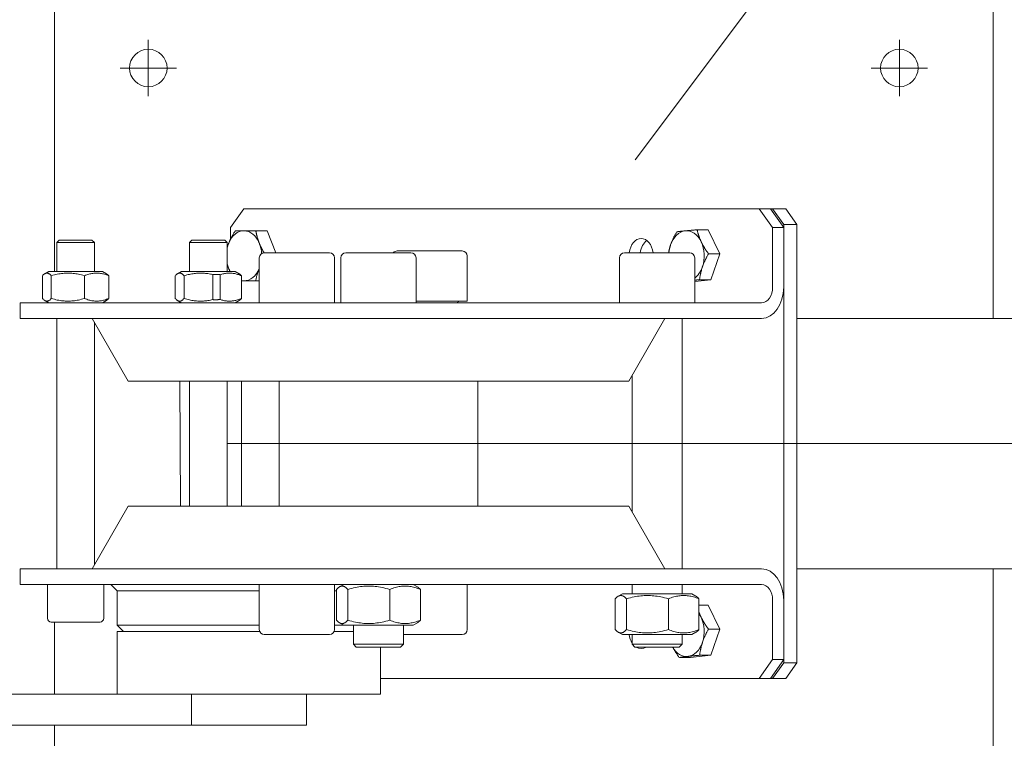
# Model space of a CAD drawing. Extents: x -47241 to -3325, y -2466 to 7534.
# Drawn here: x -10415 to -10383, y 1857 to 1880 of the extents above; entities that cross this region are included whole.
import ezdxf

# ---------------------------------------------------------------- set-up
doc = ezdxf.new("R2010")
doc.units = 0
doc.header["$MEASUREMENT"] = 0
doc.linetypes.add('DGN Style 4', pattern=[359.290035, 179.53281, -89.766405, 0.224416, -89.766405])
doc.layers.add('Level 15', color=7, linetype='Continuous')
doc.layers.add('Level 4', color=7, linetype='Continuous')

msp = doc.modelspace()

# ---------------------------------------------------------------- linework, layer by layer
at = {"layer": 'Level 15', "color": 3, "linetype": 'Continuous', "lineweight": 0}
msp.add_line((-10395.04, 1875.082), (-10332.148, 1958.93), dxfattribs=at)
at = {"layer": 'Level 4', "color": 6, "linetype": 'Continuous', "lineweight": 0}
for p, q in [((-10413.596, 1871.519), (-10413.596, 1881.019)), ((-10383.596, 1870.019), (-10383.596, 1881.019)), ((-10410.596, 1878.019), (-10410.596, 1878.919)), ((-10386.596, 1878.019), (-10386.596, 1878.919)), ((-10410.596, 1878.019), (-10411.496, 1878.019)), ((-10410.596, 1878.019), (-10409.696, 1878.019)), ((-10410.596, 1878.019), (-10410.596, 1877.119)), ((-10386.596, 1878.019), (-10387.496, 1878.019)), ((-10386.596, 1878.019), (-10385.696, 1878.019)), ((-10386.596, 1878.019), (-10386.596, 1877.119)), ((-10407.545, 1873.519), (-10407.97, 1872.919)), ((-10391.07, 1873.519), (-10407.545, 1873.519)), ((-10391.07, 1873.519), (-10390.716, 1873.519)), ((-10390.645, 1872.919), (-10391.07, 1873.519)), ((-10390.716, 1873.519), (-10390.292, 1872.919)), ((-10390.716, 1873.519), (-10390.645, 1873.519)), ((-10390.221, 1873.519), (-10390.645, 1873.519)), ((-10390.645, 1873.519), (-10390.292, 1873.019)), ((-10389.868, 1873.019), (-10390.221, 1873.519)), ((-10407.97, 1872.919), (-10407.97, 1872.548)), ((-10407.453, 1872.821), (-10407.812, 1872.821)), ((-10407.453, 1872.821), (-10406.799, 1872.817)), ((-10406.799, 1872.817), (-10407.159, 1872.817)), ((-10406.799, 1872.817), (-10406.517, 1872.119)), ((-10392.7, 1872.85), (-10393.059, 1872.85)), ((-10392.7, 1872.85), (-10392.334, 1872.084)), ((-10390.645, 1871.019), (-10390.645, 1872.919)), ((-10390.292, 1872.919), (-10390.645, 1872.919)), ((-10390.292, 1873.019), (-10389.868, 1873.019)), ((-10390.292, 1873.019), (-10390.292, 1859.019)), ((-10390.292, 1872.919), (-10390.292, 1871.019)), ((-10389.868, 1873.019), (-10389.868, 1859.019)), ((-10413.443, 1872.519), (-10413.519, 1872.442)), ((-10413.519, 1871.519), (-10413.519, 1872.442)), ((-10412.319, 1872.442), (-10413.519, 1872.442)), ((-10413.443, 1872.519), (-10412.396, 1872.519)), ((-10412.396, 1872.519), (-10412.319, 1872.442)), ((-10412.319, 1871.519), (-10412.319, 1872.442)), ((-10409.2, 1872.519), (-10409.277, 1872.442)), ((-10409.277, 1871.519), (-10409.277, 1872.442)), ((-10408.077, 1872.442), (-10409.277, 1872.442)), ((-10409.2, 1872.519), (-10408.153, 1872.519)), ((-10408.153, 1872.519), (-10408.077, 1872.442)), ((-10408.077, 1871.519), (-10408.077, 1872.442)), ((-10406.888, 1872.119), (-10404.808, 1872.119)), ((-10404.281, 1872.119), (-10402.201, 1872.119)), ((-10402.646, 1872.174), (-10400.566, 1872.174)), ((-10395.376, 1872.119), (-10393.296, 1872.119)), ((-10392.334, 1872.084), (-10392.694, 1872.084)), ((-10392.334, 1872.084), (-10392.621, 1871.254)), ((-10407.048, 1871.959), (-10407.048, 1870.519)), ((-10404.648, 1871.959), (-10404.648, 1870.519)), ((-10404.441, 1871.959), (-10404.441, 1870.519)), ((-10402.041, 1871.959), (-10402.041, 1870.519)), ((-10400.406, 1872.014), (-10400.406, 1870.574)), ((-10395.536, 1871.959), (-10395.536, 1870.519)), ((-10393.136, 1871.959), (-10393.136, 1870.519)), ((-10413.779, 1871.519), (-10413.903, 1871.448)), ((-10412.059, 1871.519), (-10413.779, 1871.519)), ((-10412.059, 1871.519), (-10411.936, 1871.448)), ((-10409.537, 1871.519), (-10409.66, 1871.448)), ((-10407.817, 1871.519), (-10409.537, 1871.519)), ((-10407.817, 1871.519), (-10407.693, 1871.448)), ((-10413.979, 1870.656), (-10413.979, 1871.382)), ((-10413.695, 1870.656), (-10413.695, 1871.382)), ((-10412.635, 1870.656), (-10412.635, 1871.382)), ((-10411.86, 1870.656), (-10411.86, 1871.382)), ((-10409.736, 1870.656), (-10409.736, 1871.382)), ((-10409.452, 1870.656), (-10409.452, 1871.382)), ((-10408.533, 1870.619), (-10408.533, 1871.42)), ((-10408.301, 1871.416), (-10408.301, 1870.622)), ((-10407.617, 1870.656), (-10407.617, 1871.382)), ((-10407.048, 1871.217), (-10407.163, 1871.217)), ((-10392.621, 1871.254), (-10393.136, 1871.202)), ((-10392.621, 1871.254), (-10392.98, 1871.254)), ((-10414.687, 1870.019), (-10414.687, 1870.519)), ((-10414.101, 1870.519), (-10414.687, 1870.519)), ((-10414.101, 1870.519), (-10404.214, 1870.519)), ((-10413.779, 1870.519), (-10413.903, 1870.59)), ((-10412.059, 1870.519), (-10411.936, 1870.59)), ((-10409.537, 1870.519), (-10409.66, 1870.59)), ((-10409.601, 1870.556), (-10409.601, 1870.519)), ((-10407.817, 1870.519), (-10407.693, 1870.59)), ((-10402.23, 1870.519), (-10404.214, 1870.519)), ((-10402.23, 1870.519), (-10392.799, 1870.519)), ((-10402.041, 1870.574), (-10400.406, 1870.574)), ((-10400.746, 1870.519), (-10400.651, 1870.574)), ((-10391.954, 1870.519), (-10392.799, 1870.519)), ((-10391.954, 1870.519), (-10390.999, 1870.519)), ((-10414.687, 1870.019), (-10414.101, 1870.019)), ((-10412.391, 1870.019), (-10414.101, 1870.019)), ((-10413.519, 1862.019), (-10413.519, 1870.019)), ((-10411.236, 1868.019), (-10412.391, 1870.019)), ((-10412.391, 1870.019), (-10394.091, 1870.019)), ((-10412.319, 1862.143), (-10412.319, 1869.895)), ((-10395.245, 1868.019), (-10394.091, 1870.019)), ((-10392.799, 1870.019), (-10394.091, 1870.019)), ((-10393.536, 1870.019), (-10393.536, 1862.019)), ((-10392.799, 1870.019), (-10391.954, 1870.019)), ((-10390.999, 1870.019), (-10391.954, 1870.019)), ((-10351.613, 1870.019), (-10389.868, 1870.019)), ((-10411.236, 1868.019), (-10395.245, 1868.019)), ((-10409.589, 1868.019), (-10409.569, 1864.019)), ((-10409.277, 1864.019), (-10409.277, 1868.019)), ((-10408.077, 1864.019), (-10408.077, 1868.019)), ((-10407.616, 1864.019), (-10407.616, 1868.019)), ((-10406.416, 1868.019), (-10406.416, 1864.019)), ((-10400.066, 1868.019), (-10400.066, 1864.019)), ((-10395.136, 1868.209), (-10395.136, 1863.83)), ((-10411.236, 1864.019), (-10412.391, 1862.019)), ((-10395.245, 1864.019), (-10411.236, 1864.019)), ((-10395.245, 1864.019), (-10394.091, 1862.019)), ((-10414.687, 1862.019), (-10414.687, 1861.519)), ((-10414.687, 1862.019), (-10414.101, 1862.019)), ((-10412.391, 1862.019), (-10414.101, 1862.019)), ((-10394.091, 1862.019), (-10412.391, 1862.019)), ((-10392.799, 1862.019), (-10394.091, 1862.019)), ((-10392.799, 1862.019), (-10391.954, 1862.019)), ((-10390.999, 1862.019), (-10391.954, 1862.019)), ((-10389.868, 1862.019), (-10351.613, 1862.019)), ((-10383.596, 1851.019), (-10383.596, 1862.019)), ((-10414.101, 1861.519), (-10414.687, 1861.519)), ((-10414.101, 1861.519), (-10404.214, 1861.519)), ((-10413.819, 1860.439), (-10413.819, 1861.519)), ((-10412.019, 1860.439), (-10412.019, 1861.519)), ((-10411.588, 1861.319), (-10411.788, 1861.519)), ((-10407.048, 1860.079), (-10407.048, 1861.519)), ((-10404.648, 1860.079), (-10404.648, 1861.519)), ((-10404.351, 1861.519), (-10404.483, 1861.443)), ((-10402.23, 1861.519), (-10404.214, 1861.519)), ((-10402.23, 1861.519), (-10392.799, 1861.519)), ((-10402.131, 1861.519), (-10401.998, 1861.443)), ((-10400.406, 1860.079), (-10400.406, 1861.519)), ((-10395.136, 1861.519), (-10395.136, 1861.219)), ((-10393.536, 1861.519), (-10393.536, 1861.219)), ((-10391.954, 1861.519), (-10392.799, 1861.519)), ((-10391.954, 1861.519), (-10390.999, 1861.519)), ((-10411.588, 1861.319), (-10411.588, 1860.219)), ((-10407.048, 1861.319), (-10411.588, 1861.319)), ((-10404.579, 1861.319), (-10404.648, 1861.319)), ((-10404.579, 1861.36), (-10404.579, 1860.378)), ((-10404.221, 1861.36), (-10404.221, 1860.378)), ((-10402.882, 1861.36), (-10402.882, 1860.378)), ((-10401.902, 1861.36), (-10401.902, 1860.378)), ((-10395.446, 1861.219), (-10395.578, 1861.143)), ((-10393.226, 1861.219), (-10395.446, 1861.219)), ((-10393.226, 1861.219), (-10393.094, 1861.143)), ((-10395.674, 1861.06), (-10395.674, 1860.078)), ((-10395.316, 1861.06), (-10395.316, 1860.078)), ((-10393.977, 1861.06), (-10393.977, 1860.078)), ((-10392.998, 1861.06), (-10392.998, 1860.078)), ((-10392.705, 1860.853), (-10392.998, 1860.853)), ((-10392.705, 1860.853), (-10392.335, 1860.092)), ((-10390.645, 1861.019), (-10390.645, 1859.119)), ((-10390.292, 1859.119), (-10390.292, 1861.019)), ((-10412.139, 1860.319), (-10413.699, 1860.319)), ((-10413.596, 1858.019), (-10413.596, 1860.319)), ((-10411.388, 1860.019), (-10411.588, 1860.219)), ((-10411.588, 1860.219), (-10407.048, 1860.219)), ((-10404.648, 1860.219), (-10404.351, 1860.219)), ((-10404.351, 1860.219), (-10404.483, 1860.296)), ((-10404.351, 1860.219), (-10402.131, 1860.219)), ((-10404.041, 1860.219), (-10404.041, 1859.611)), ((-10402.441, 1860.219), (-10402.441, 1859.611)), ((-10402.131, 1860.219), (-10401.998, 1860.296)), ((-10411.589, 1860.019), (-10411.589, 1858.019)), ((-10407.037, 1860.019), (-10411.589, 1860.019)), ((-10404.808, 1859.919), (-10406.888, 1859.919)), ((-10404.041, 1860.019), (-10404.66, 1860.019)), ((-10400.566, 1859.919), (-10402.441, 1859.919)), ((-10395.446, 1859.919), (-10395.578, 1859.996)), ((-10395.446, 1859.919), (-10393.226, 1859.919)), ((-10395.136, 1859.919), (-10395.136, 1859.611)), ((-10393.536, 1859.919), (-10393.536, 1859.611)), ((-10393.226, 1859.919), (-10393.094, 1859.996)), ((-10392.335, 1860.092), (-10392.694, 1860.092)), ((-10392.335, 1860.092), (-10392.616, 1859.258)), ((-10403.949, 1859.519), (-10404.041, 1859.611)), ((-10404.041, 1859.611), (-10402.441, 1859.611)), ((-10402.533, 1859.519), (-10403.949, 1859.519)), ((-10403.175, 1859.519), (-10403.175, 1858.019)), ((-10402.533, 1859.519), (-10402.441, 1859.611)), ((-10395.044, 1859.519), (-10395.136, 1859.611)), ((-10395.136, 1859.611), (-10393.536, 1859.611)), ((-10393.628, 1859.519), (-10395.044, 1859.519)), ((-10393.628, 1859.519), (-10393.536, 1859.611)), ((-10393.267, 1859.185), (-10393.626, 1859.185)), ((-10392.616, 1859.258), (-10393.267, 1859.185)), ((-10392.616, 1859.258), (-10392.975, 1859.258)), ((-10390.645, 1859.119), (-10391.07, 1858.519)), ((-10390.716, 1858.519), (-10390.292, 1859.119)), ((-10390.292, 1859.119), (-10390.645, 1859.119)), ((-10390.292, 1859.019), (-10390.645, 1858.519)), ((-10389.868, 1859.019), (-10390.292, 1859.019)), ((-10390.221, 1858.519), (-10389.868, 1859.019)), ((-10391.07, 1858.519), (-10403.175, 1858.519)), ((-10391.07, 1858.519), (-10390.716, 1858.519)), ((-10390.645, 1858.519), (-10390.716, 1858.519)), ((-10390.645, 1858.519), (-10390.221, 1858.519)), ((-10411.589, 1858.019), (-10425.597, 1858.019)), ((-10403.175, 1858.019), (-10411.589, 1858.019)), ((-10409.211, 1858.019), (-10409.211, 1857.019)), ((-10405.537, 1858.019), (-10405.537, 1857.019)), ((-10409.211, 1857.019), (-10425.597, 1857.019)), ((-10413.596, 1851.019), (-10413.596, 1857.019)), ((-10405.537, 1857.019), (-10409.211, 1857.019))]:
    msp.add_line(p, q, dxfattribs=at)
at = {"layer": 'Level 4', "color": 6, "linetype": 'DGN Style 4', "lineweight": 0}
msp.add_line((-10408.077, 1866.019), (-10280.336, 1866.019), dxfattribs=at)
at = {"layer": 'Level 4', "color": 6, "linetype": 'Continuous', "lineweight": 0, "flags": 128}
for points in [[(-10408.027, 1872.422), (-10408.02, 1872.438), (-10408.014, 1872.454), (-10408.007, 1872.47), (-10407.999, 1872.486), (-10407.992, 1872.502), (-10407.985, 1872.518), (-10407.977, 1872.534), (-10407.969, 1872.55), (-10407.961, 1872.566), (-10407.953, 1872.582), (-10407.944, 1872.598), (-10407.935, 1872.614), (-10407.927, 1872.631), (-10407.917, 1872.647), (-10407.908, 1872.664), (-10407.898, 1872.68), (-10407.889, 1872.697), (-10407.879, 1872.714), (-10407.868, 1872.732), (-10407.858, 1872.749), (-10407.847, 1872.767), (-10407.835, 1872.785), (-10407.824, 1872.803), (-10407.812, 1872.821)], [(-10407.812, 1872.821), (-10407.801, 1872.821), (-10407.791, 1872.821), (-10407.78, 1872.821), (-10407.769, 1872.821), (-10407.758, 1872.821), (-10407.747, 1872.821), (-10407.736, 1872.82), (-10407.725, 1872.82), (-10407.714, 1872.82), (-10407.703, 1872.82), (-10407.692, 1872.82), (-10407.681, 1872.82), (-10407.67, 1872.82), (-10407.658, 1872.82), (-10407.647, 1872.82), (-10407.635, 1872.82), (-10407.623, 1872.82), (-10407.611, 1872.82), (-10407.599, 1872.82), (-10407.587, 1872.819), (-10407.574, 1872.819), (-10407.562, 1872.819), (-10407.549, 1872.819), (-10407.536, 1872.819)], [(-10407.536, 1872.819), (-10407.523, 1872.819), (-10407.51, 1872.819), (-10407.496, 1872.819), (-10407.482, 1872.819), (-10407.469, 1872.819), (-10407.455, 1872.819), (-10407.44, 1872.819), (-10407.426, 1872.819), (-10407.411, 1872.819), (-10407.397, 1872.818), (-10407.382, 1872.818), (-10407.366, 1872.818), (-10407.351, 1872.818), (-10407.335, 1872.818), (-10407.319, 1872.818), (-10407.302, 1872.818), (-10407.286, 1872.818), (-10407.269, 1872.818), (-10407.251, 1872.818), (-10407.234, 1872.818), (-10407.216, 1872.818), (-10407.197, 1872.818), (-10407.178, 1872.817), (-10407.159, 1872.817)], [(-10407.159, 1872.817), (-10407.156, 1872.799), (-10407.152, 1872.781), (-10407.149, 1872.763), (-10407.145, 1872.745), (-10407.142, 1872.728), (-10407.138, 1872.71), (-10407.134, 1872.693), (-10407.13, 1872.676), (-10407.126, 1872.659), (-10407.122, 1872.643), (-10407.117, 1872.626), (-10407.113, 1872.61), (-10407.108, 1872.593), (-10407.104, 1872.577), (-10407.099, 1872.561), (-10407.094, 1872.545), (-10407.088, 1872.529), (-10407.083, 1872.513), (-10407.077, 1872.497), (-10407.072, 1872.481), (-10407.066, 1872.465), (-10407.06, 1872.449), (-10407.054, 1872.433), (-10407.047, 1872.416)], [(-10393.905, 1872.37), (-10393.899, 1872.386), (-10393.893, 1872.403), (-10393.887, 1872.419), (-10393.88, 1872.436), (-10393.874, 1872.453), (-10393.867, 1872.469), (-10393.86, 1872.486), (-10393.853, 1872.502), (-10393.846, 1872.519), (-10393.839, 1872.536), (-10393.831, 1872.553), (-10393.823, 1872.57), (-10393.815, 1872.587), (-10393.807, 1872.604), (-10393.799, 1872.621), (-10393.79, 1872.639), (-10393.781, 1872.656), (-10393.772, 1872.674), (-10393.762, 1872.692), (-10393.753, 1872.71), (-10393.743, 1872.728), (-10393.732, 1872.747), (-10393.722, 1872.766), (-10393.711, 1872.785)], [(-10393.711, 1872.785), (-10393.7, 1872.786), (-10393.69, 1872.788), (-10393.679, 1872.789), (-10393.668, 1872.791), (-10393.657, 1872.792), (-10393.646, 1872.793), (-10393.636, 1872.795), (-10393.625, 1872.796), (-10393.614, 1872.798), (-10393.603, 1872.799), (-10393.592, 1872.8), (-10393.58, 1872.802), (-10393.569, 1872.803), (-10393.558, 1872.804), (-10393.546, 1872.806), (-10393.534, 1872.807), (-10393.523, 1872.808), (-10393.511, 1872.809), (-10393.499, 1872.811), (-10393.486, 1872.812), (-10393.474, 1872.813), (-10393.462, 1872.815), (-10393.449, 1872.816), (-10393.436, 1872.817)], [(-10393.436, 1872.817), (-10393.423, 1872.819), (-10393.409, 1872.82), (-10393.396, 1872.821), (-10393.382, 1872.822), (-10393.369, 1872.824), (-10393.355, 1872.825), (-10393.34, 1872.826), (-10393.326, 1872.828), (-10393.311, 1872.829), (-10393.297, 1872.83), (-10393.282, 1872.831), (-10393.266, 1872.833), (-10393.251, 1872.834), (-10393.235, 1872.835), (-10393.219, 1872.837), (-10393.203, 1872.838), (-10393.186, 1872.84), (-10393.169, 1872.841), (-10393.152, 1872.842), (-10393.134, 1872.844), (-10393.116, 1872.845), (-10393.098, 1872.847), (-10393.079, 1872.848), (-10393.059, 1872.85)], [(-10393.059, 1872.85), (-10393.055, 1872.832), (-10393.051, 1872.815), (-10393.047, 1872.797), (-10393.042, 1872.781), (-10393.038, 1872.764), (-10393.033, 1872.747), (-10393.028, 1872.731), (-10393.023, 1872.715), (-10393.019, 1872.699), (-10393.013, 1872.683), (-10393.008, 1872.667), (-10393.003, 1872.651), (-10392.997, 1872.636), (-10392.992, 1872.62), (-10392.986, 1872.605), (-10392.98, 1872.589), (-10392.974, 1872.574), (-10392.968, 1872.559), (-10392.962, 1872.543), (-10392.955, 1872.528), (-10392.948, 1872.513), (-10392.942, 1872.497), (-10392.934, 1872.482), (-10392.927, 1872.467)], [(-10408.077, 1872.286), (-10408.075, 1872.292), (-10408.073, 1872.298), (-10408.071, 1872.303), (-10408.069, 1872.309), (-10408.067, 1872.315), (-10408.065, 1872.32), (-10408.063, 1872.326), (-10408.061, 1872.332), (-10408.059, 1872.337), (-10408.057, 1872.343), (-10408.055, 1872.348), (-10408.053, 1872.354), (-10408.051, 1872.36), (-10408.049, 1872.365), (-10408.047, 1872.371), (-10408.045, 1872.377), (-10408.043, 1872.382), (-10408.041, 1872.388), (-10408.038, 1872.394), (-10408.036, 1872.399), (-10408.034, 1872.405), (-10408.032, 1872.411), (-10408.029, 1872.416), (-10408.027, 1872.422)], [(-10407.047, 1872.416), (-10407.042, 1872.404), (-10407.037, 1872.392), (-10407.032, 1872.38), (-10407.027, 1872.368), (-10407.021, 1872.356), (-10407.016, 1872.343), (-10407.01, 1872.331), (-10407.005, 1872.319), (-10406.999, 1872.307), (-10406.993, 1872.295), (-10406.987, 1872.283), (-10406.981, 1872.27), (-10406.975, 1872.258), (-10406.968, 1872.246), (-10406.962, 1872.233), (-10406.955, 1872.221), (-10406.949, 1872.208), (-10406.942, 1872.196), (-10406.935, 1872.183), (-10406.928, 1872.171), (-10406.921, 1872.158), (-10406.913, 1872.145), (-10406.906, 1872.132), (-10406.898, 1872.119)], [(-10392.927, 1872.467), (-10392.92, 1872.451), (-10392.912, 1872.436), (-10392.905, 1872.421), (-10392.897, 1872.406), (-10392.889, 1872.39), (-10392.88, 1872.375), (-10392.872, 1872.36), (-10392.863, 1872.344), (-10392.854, 1872.329), (-10392.845, 1872.313), (-10392.836, 1872.298), (-10392.827, 1872.282), (-10392.817, 1872.267), (-10392.807, 1872.251), (-10392.797, 1872.235), (-10392.787, 1872.219), (-10392.776, 1872.203), (-10392.765, 1872.186), (-10392.754, 1872.17), (-10392.743, 1872.153), (-10392.731, 1872.136), (-10392.719, 1872.119), (-10392.707, 1872.102), (-10392.694, 1872.084)], [(-10393.972, 1872.119), (-10393.97, 1872.13), (-10393.967, 1872.141), (-10393.965, 1872.151), (-10393.963, 1872.162), (-10393.961, 1872.173), (-10393.958, 1872.183), (-10393.956, 1872.194), (-10393.953, 1872.204), (-10393.951, 1872.214), (-10393.948, 1872.225), (-10393.945, 1872.235), (-10393.943, 1872.246), (-10393.94, 1872.256), (-10393.937, 1872.266), (-10393.934, 1872.277), (-10393.931, 1872.287), (-10393.928, 1872.297), (-10393.925, 1872.308), (-10393.922, 1872.318), (-10393.918, 1872.328), (-10393.915, 1872.339), (-10393.912, 1872.349), (-10393.908, 1872.359), (-10393.905, 1872.37)], [(-10392.694, 1872.084), (-10392.705, 1872.065), (-10392.715, 1872.046), (-10392.726, 1872.027), (-10392.736, 1872.009), (-10392.745, 1871.991), (-10392.755, 1871.973), (-10392.764, 1871.955), (-10392.773, 1871.938), (-10392.782, 1871.92), (-10392.79, 1871.903), (-10392.798, 1871.886), (-10392.806, 1871.869), (-10392.814, 1871.852), (-10392.822, 1871.835), (-10392.829, 1871.818), (-10392.836, 1871.801), (-10392.843, 1871.785), (-10392.85, 1871.768), (-10392.857, 1871.752), (-10392.863, 1871.735), (-10392.87, 1871.719), (-10392.876, 1871.702), (-10392.882, 1871.685), (-10392.888, 1871.669)], [(-10413.695, 1871.382), (-10413.708, 1871.397), (-10413.721, 1871.41), (-10413.734, 1871.421), (-10413.746, 1871.431), (-10413.758, 1871.44), (-10413.77, 1871.447), (-10413.781, 1871.453), (-10413.793, 1871.458), (-10413.804, 1871.462), (-10413.815, 1871.465), (-10413.826, 1871.467), (-10413.837, 1871.467), (-10413.848, 1871.467), (-10413.859, 1871.465), (-10413.87, 1871.462), (-10413.881, 1871.458), (-10413.893, 1871.453), (-10413.904, 1871.447), (-10413.916, 1871.44), (-10413.928, 1871.431), (-10413.94, 1871.421), (-10413.953, 1871.41), (-10413.966, 1871.397), (-10413.979, 1871.382)], [(-10412.635, 1871.382), (-10412.685, 1871.397), (-10412.734, 1871.41), (-10412.781, 1871.421), (-10412.827, 1871.431), (-10412.871, 1871.44), (-10412.915, 1871.447), (-10412.958, 1871.453), (-10413, 1871.458), (-10413.042, 1871.462), (-10413.083, 1871.465), (-10413.124, 1871.467), (-10413.165, 1871.467), (-10413.206, 1871.467), (-10413.247, 1871.465), (-10413.289, 1871.462), (-10413.33, 1871.458), (-10413.373, 1871.453), (-10413.416, 1871.447), (-10413.459, 1871.44), (-10413.504, 1871.431), (-10413.55, 1871.421), (-10413.597, 1871.41), (-10413.645, 1871.397), (-10413.695, 1871.382)], [(-10411.86, 1871.382), (-10411.896, 1871.397), (-10411.932, 1871.41), (-10411.966, 1871.421), (-10412, 1871.431), (-10412.032, 1871.44), (-10412.064, 1871.447), (-10412.096, 1871.453), (-10412.127, 1871.458), (-10412.157, 1871.462), (-10412.187, 1871.465), (-10412.218, 1871.467), (-10412.248, 1871.467), (-10412.278, 1871.467), (-10412.308, 1871.465), (-10412.338, 1871.462), (-10412.369, 1871.458), (-10412.399, 1871.453), (-10412.431, 1871.447), (-10412.463, 1871.44), (-10412.495, 1871.431), (-10412.529, 1871.421), (-10412.563, 1871.41), (-10412.599, 1871.397), (-10412.635, 1871.382)], [(-10409.452, 1871.382), (-10409.466, 1871.397), (-10409.479, 1871.41), (-10409.491, 1871.421), (-10409.504, 1871.431), (-10409.516, 1871.44), (-10409.527, 1871.447), (-10409.539, 1871.453), (-10409.55, 1871.458), (-10409.561, 1871.462), (-10409.572, 1871.465), (-10409.583, 1871.467), (-10409.594, 1871.467), (-10409.605, 1871.467), (-10409.616, 1871.465), (-10409.627, 1871.462), (-10409.639, 1871.458), (-10409.65, 1871.453), (-10409.661, 1871.447), (-10409.673, 1871.44), (-10409.685, 1871.431), (-10409.697, 1871.421), (-10409.71, 1871.41), (-10409.723, 1871.397), (-10409.736, 1871.382)], [(-10408.533, 1871.42), (-10408.573, 1871.429), (-10408.613, 1871.437), (-10408.651, 1871.444), (-10408.689, 1871.45), (-10408.727, 1871.455), (-10408.764, 1871.459), (-10408.801, 1871.462), (-10408.837, 1871.465), (-10408.873, 1871.466), (-10408.909, 1871.467), (-10408.945, 1871.467), (-10408.982, 1871.466), (-10409.018, 1871.464), (-10409.054, 1871.462), (-10409.091, 1871.458), (-10409.128, 1871.454), (-10409.166, 1871.448), (-10409.204, 1871.442), (-10409.243, 1871.435), (-10409.283, 1871.426), (-10409.324, 1871.417), (-10409.365, 1871.407), (-10409.408, 1871.395), (-10409.452, 1871.382)], [(-10407.617, 1871.382), (-10407.65, 1871.395), (-10407.682, 1871.407), (-10407.713, 1871.418), (-10407.743, 1871.427), (-10407.772, 1871.435), (-10407.801, 1871.443), (-10407.83, 1871.449), (-10407.858, 1871.454), (-10407.885, 1871.459), (-10407.912, 1871.462), (-10407.939, 1871.465), (-10407.966, 1871.466), (-10407.993, 1871.467), (-10408.02, 1871.467), (-10408.047, 1871.466), (-10408.074, 1871.464), (-10408.101, 1871.462), (-10408.128, 1871.458), (-10408.156, 1871.454), (-10408.184, 1871.448), (-10408.212, 1871.442), (-10408.241, 1871.434), (-10408.271, 1871.426), (-10408.301, 1871.416)], [(-10408.029, 1871.622), (-10408.031, 1871.627), (-10408.034, 1871.633), (-10408.036, 1871.638), (-10408.038, 1871.644), (-10408.04, 1871.649), (-10408.042, 1871.655), (-10408.044, 1871.66), (-10408.046, 1871.666), (-10408.048, 1871.671), (-10408.05, 1871.677), (-10408.052, 1871.682), (-10408.054, 1871.688), (-10408.056, 1871.693), (-10408.058, 1871.699), (-10408.06, 1871.704), (-10408.062, 1871.71), (-10408.064, 1871.715), (-10408.066, 1871.721), (-10408.068, 1871.726), (-10408.07, 1871.732), (-10408.071, 1871.737), (-10408.073, 1871.743), (-10408.075, 1871.748), (-10408.077, 1871.754)], [(-10407.984, 1871.519), (-10407.986, 1871.523), (-10407.988, 1871.528), (-10407.99, 1871.532), (-10407.992, 1871.536), (-10407.994, 1871.541), (-10407.996, 1871.545), (-10407.998, 1871.549), (-10408, 1871.553), (-10408.002, 1871.558), (-10408.004, 1871.562), (-10408.006, 1871.566), (-10408.008, 1871.57), (-10408.009, 1871.575), (-10408.011, 1871.579), (-10408.013, 1871.583), (-10408.015, 1871.588), (-10408.017, 1871.592), (-10408.019, 1871.596), (-10408.02, 1871.6), (-10408.022, 1871.605), (-10408.024, 1871.609), (-10408.026, 1871.613), (-10408.028, 1871.618), (-10408.029, 1871.622)], [(-10407.049, 1871.616), (-10407.056, 1871.6), (-10407.062, 1871.584), (-10407.068, 1871.569), (-10407.074, 1871.553), (-10407.08, 1871.537), (-10407.086, 1871.521), (-10407.091, 1871.505), (-10407.097, 1871.489), (-10407.102, 1871.473), (-10407.107, 1871.457), (-10407.112, 1871.44), (-10407.116, 1871.424), (-10407.121, 1871.408), (-10407.125, 1871.391), (-10407.13, 1871.375), (-10407.134, 1871.358), (-10407.138, 1871.341), (-10407.142, 1871.324), (-10407.146, 1871.307), (-10407.15, 1871.289), (-10407.153, 1871.272), (-10407.157, 1871.254), (-10407.16, 1871.236), (-10407.163, 1871.217)], [(-10407.048, 1871.619), (-10407.048, 1871.619), (-10407.048, 1871.619), (-10407.048, 1871.619), (-10407.048, 1871.619), (-10407.049, 1871.619), (-10407.049, 1871.619), (-10407.049, 1871.619), (-10407.049, 1871.618), (-10407.049, 1871.618), (-10407.049, 1871.618), (-10407.049, 1871.618), (-10407.049, 1871.618), (-10407.049, 1871.618), (-10407.049, 1871.618), (-10407.049, 1871.618), (-10407.049, 1871.617), (-10407.049, 1871.617), (-10407.049, 1871.617), (-10407.049, 1871.617), (-10407.049, 1871.617), (-10407.049, 1871.617), (-10407.049, 1871.617), (-10407.049, 1871.617), (-10407.049, 1871.616)], [(-10392.888, 1871.669), (-10392.893, 1871.652), (-10392.899, 1871.635), (-10392.904, 1871.619), (-10392.909, 1871.602), (-10392.914, 1871.586), (-10392.919, 1871.569), (-10392.923, 1871.553), (-10392.928, 1871.536), (-10392.932, 1871.519), (-10392.936, 1871.502), (-10392.94, 1871.486), (-10392.944, 1871.469), (-10392.948, 1871.452), (-10392.951, 1871.435), (-10392.955, 1871.417), (-10392.958, 1871.4), (-10392.961, 1871.382), (-10392.964, 1871.364), (-10392.967, 1871.347), (-10392.97, 1871.328), (-10392.973, 1871.31), (-10392.975, 1871.291), (-10392.978, 1871.273), (-10392.98, 1871.254)], [(-10411.936, 1871.448), (-10411.933, 1871.446), (-10411.93, 1871.444), (-10411.927, 1871.442), (-10411.924, 1871.44), (-10411.921, 1871.438), (-10411.918, 1871.436), (-10411.915, 1871.434), (-10411.912, 1871.432), (-10411.909, 1871.429), (-10411.906, 1871.427), (-10411.903, 1871.424), (-10411.899, 1871.422), (-10411.896, 1871.419), (-10411.893, 1871.416), (-10411.89, 1871.413), (-10411.887, 1871.41), (-10411.883, 1871.407), (-10411.88, 1871.404), (-10411.877, 1871.4), (-10411.873, 1871.397), (-10411.87, 1871.394), (-10411.867, 1871.39), (-10411.863, 1871.386), (-10411.86, 1871.382)], [(-10408.533, 1871.42), (-10408.523, 1871.42), (-10408.513, 1871.421), (-10408.504, 1871.421), (-10408.494, 1871.422), (-10408.485, 1871.422), (-10408.475, 1871.423), (-10408.465, 1871.423), (-10408.456, 1871.423), (-10408.446, 1871.423), (-10408.436, 1871.423), (-10408.427, 1871.423), (-10408.417, 1871.423), (-10408.407, 1871.423), (-10408.398, 1871.422), (-10408.388, 1871.422), (-10408.378, 1871.422), (-10408.369, 1871.421), (-10408.359, 1871.421), (-10408.349, 1871.42), (-10408.34, 1871.42), (-10408.33, 1871.419), (-10408.32, 1871.418), (-10408.311, 1871.417), (-10408.301, 1871.416)], [(-10407.693, 1871.448), (-10407.69, 1871.446), (-10407.687, 1871.444), (-10407.684, 1871.442), (-10407.681, 1871.44), (-10407.678, 1871.438), (-10407.675, 1871.436), (-10407.672, 1871.434), (-10407.669, 1871.432), (-10407.666, 1871.429), (-10407.663, 1871.427), (-10407.66, 1871.424), (-10407.657, 1871.422), (-10407.654, 1871.419), (-10407.65, 1871.416), (-10407.647, 1871.413), (-10407.644, 1871.41), (-10407.641, 1871.407), (-10407.637, 1871.404), (-10407.634, 1871.4), (-10407.631, 1871.397), (-10407.627, 1871.394), (-10407.624, 1871.39), (-10407.621, 1871.386), (-10407.617, 1871.382)], [(-10407.54, 1871.219), (-10407.544, 1871.219), (-10407.547, 1871.219), (-10407.55, 1871.219), (-10407.554, 1871.219), (-10407.557, 1871.219), (-10407.56, 1871.219), (-10407.564, 1871.219), (-10407.567, 1871.219), (-10407.57, 1871.219), (-10407.573, 1871.219), (-10407.576, 1871.219), (-10407.58, 1871.219), (-10407.583, 1871.219), (-10407.586, 1871.219), (-10407.589, 1871.219), (-10407.592, 1871.219), (-10407.595, 1871.219), (-10407.599, 1871.22), (-10407.602, 1871.22), (-10407.605, 1871.22), (-10407.608, 1871.22), (-10407.611, 1871.22), (-10407.614, 1871.22), (-10407.617, 1871.22)], [(-10407.163, 1871.217), (-10407.183, 1871.217), (-10407.202, 1871.218), (-10407.22, 1871.218), (-10407.238, 1871.218), (-10407.256, 1871.218), (-10407.273, 1871.218), (-10407.29, 1871.218), (-10407.307, 1871.218), (-10407.323, 1871.218), (-10407.339, 1871.218), (-10407.355, 1871.218), (-10407.371, 1871.218), (-10407.386, 1871.218), (-10407.401, 1871.218), (-10407.416, 1871.219), (-10407.431, 1871.219), (-10407.445, 1871.219), (-10407.459, 1871.219), (-10407.473, 1871.219), (-10407.487, 1871.219), (-10407.501, 1871.219), (-10407.514, 1871.219), (-10407.527, 1871.219), (-10407.54, 1871.219)], [(-10392.98, 1871.254), (-10392.987, 1871.253), (-10392.994, 1871.252), (-10393.001, 1871.252), (-10393.008, 1871.251), (-10393.015, 1871.251), (-10393.022, 1871.25), (-10393.029, 1871.25), (-10393.035, 1871.249), (-10393.042, 1871.249), (-10393.049, 1871.248), (-10393.055, 1871.248), (-10393.062, 1871.247), (-10393.068, 1871.247), (-10393.074, 1871.246), (-10393.081, 1871.246), (-10393.087, 1871.245), (-10393.093, 1871.245), (-10393.1, 1871.244), (-10393.106, 1871.244), (-10393.112, 1871.243), (-10393.118, 1871.243), (-10393.124, 1871.242), (-10393.13, 1871.242), (-10393.136, 1871.241)], [(-10413.979, 1870.656), (-10413.966, 1870.642), (-10413.953, 1870.629), (-10413.94, 1870.617), (-10413.928, 1870.607), (-10413.916, 1870.599), (-10413.904, 1870.591), (-10413.893, 1870.585), (-10413.881, 1870.58), (-10413.87, 1870.576), (-10413.859, 1870.573), (-10413.848, 1870.572), (-10413.837, 1870.571), (-10413.826, 1870.572), (-10413.815, 1870.573), (-10413.804, 1870.576), (-10413.793, 1870.58), (-10413.781, 1870.585), (-10413.77, 1870.591), (-10413.758, 1870.599), (-10413.746, 1870.607), (-10413.734, 1870.617), (-10413.721, 1870.629), (-10413.708, 1870.642), (-10413.695, 1870.656)], [(-10413.695, 1870.656), (-10413.645, 1870.642), (-10413.597, 1870.629), (-10413.55, 1870.617), (-10413.504, 1870.607), (-10413.459, 1870.599), (-10413.416, 1870.591), (-10413.373, 1870.585), (-10413.33, 1870.58), (-10413.289, 1870.576), (-10413.247, 1870.573), (-10413.206, 1870.572), (-10413.165, 1870.571), (-10413.124, 1870.572), (-10413.083, 1870.573), (-10413.042, 1870.576), (-10413, 1870.58), (-10412.958, 1870.585), (-10412.915, 1870.591), (-10412.871, 1870.599), (-10412.827, 1870.607), (-10412.781, 1870.617), (-10412.734, 1870.629), (-10412.685, 1870.642), (-10412.635, 1870.656)], [(-10412.635, 1870.656), (-10412.599, 1870.642), (-10412.563, 1870.629), (-10412.529, 1870.617), (-10412.495, 1870.607), (-10412.463, 1870.599), (-10412.431, 1870.591), (-10412.399, 1870.585), (-10412.369, 1870.58), (-10412.338, 1870.576), (-10412.308, 1870.573), (-10412.278, 1870.572), (-10412.248, 1870.571), (-10412.218, 1870.572), (-10412.187, 1870.573), (-10412.157, 1870.576), (-10412.127, 1870.58), (-10412.096, 1870.585), (-10412.064, 1870.591), (-10412.032, 1870.599), (-10412, 1870.607), (-10411.966, 1870.617), (-10411.932, 1870.629), (-10411.896, 1870.642), (-10411.86, 1870.656)], [(-10411.86, 1870.656), (-10411.863, 1870.652), (-10411.867, 1870.648), (-10411.87, 1870.645), (-10411.873, 1870.641), (-10411.877, 1870.638), (-10411.88, 1870.635), (-10411.883, 1870.631), (-10411.887, 1870.628), (-10411.89, 1870.625), (-10411.893, 1870.622), (-10411.896, 1870.619), (-10411.899, 1870.617), (-10411.903, 1870.614), (-10411.906, 1870.612), (-10411.909, 1870.609), (-10411.912, 1870.607), (-10411.915, 1870.604), (-10411.918, 1870.602), (-10411.921, 1870.6), (-10411.924, 1870.598), (-10411.927, 1870.596), (-10411.93, 1870.594), (-10411.933, 1870.592), (-10411.936, 1870.59)], [(-10409.736, 1870.656), (-10409.723, 1870.642), (-10409.71, 1870.629), (-10409.697, 1870.617), (-10409.685, 1870.607), (-10409.673, 1870.599), (-10409.661, 1870.591), (-10409.65, 1870.585), (-10409.639, 1870.58), (-10409.627, 1870.576), (-10409.616, 1870.573), (-10409.605, 1870.572), (-10409.594, 1870.571), (-10409.583, 1870.572), (-10409.572, 1870.573), (-10409.561, 1870.576), (-10409.55, 1870.58), (-10409.539, 1870.585), (-10409.527, 1870.591), (-10409.516, 1870.599), (-10409.504, 1870.607), (-10409.491, 1870.617), (-10409.479, 1870.629), (-10409.466, 1870.642), (-10409.452, 1870.656)], [(-10409.452, 1870.656), (-10409.408, 1870.643), (-10409.365, 1870.632), (-10409.324, 1870.621), (-10409.283, 1870.612), (-10409.243, 1870.604), (-10409.204, 1870.596), (-10409.166, 1870.59), (-10409.128, 1870.585), (-10409.091, 1870.58), (-10409.054, 1870.577), (-10409.018, 1870.574), (-10408.982, 1870.572), (-10408.945, 1870.571), (-10408.909, 1870.571), (-10408.873, 1870.572), (-10408.837, 1870.574), (-10408.801, 1870.576), (-10408.764, 1870.579), (-10408.727, 1870.583), (-10408.689, 1870.589), (-10408.651, 1870.595), (-10408.613, 1870.602), (-10408.573, 1870.61), (-10408.533, 1870.619)], [(-10408.301, 1870.622), (-10408.311, 1870.621), (-10408.32, 1870.62), (-10408.33, 1870.62), (-10408.34, 1870.619), (-10408.349, 1870.618), (-10408.359, 1870.618), (-10408.369, 1870.617), (-10408.378, 1870.617), (-10408.388, 1870.616), (-10408.398, 1870.616), (-10408.407, 1870.616), (-10408.417, 1870.615), (-10408.427, 1870.615), (-10408.436, 1870.615), (-10408.446, 1870.615), (-10408.456, 1870.615), (-10408.465, 1870.616), (-10408.475, 1870.616), (-10408.485, 1870.616), (-10408.494, 1870.616), (-10408.504, 1870.617), (-10408.513, 1870.617), (-10408.523, 1870.618), (-10408.533, 1870.619)], [(-10408.301, 1870.622), (-10408.271, 1870.613), (-10408.241, 1870.604), (-10408.212, 1870.597), (-10408.184, 1870.59), (-10408.156, 1870.585), (-10408.128, 1870.58), (-10408.101, 1870.577), (-10408.074, 1870.574), (-10408.047, 1870.572), (-10408.02, 1870.571), (-10407.993, 1870.571), (-10407.966, 1870.572), (-10407.939, 1870.574), (-10407.912, 1870.576), (-10407.885, 1870.58), (-10407.858, 1870.584), (-10407.83, 1870.59), (-10407.801, 1870.596), (-10407.772, 1870.603), (-10407.743, 1870.611), (-10407.713, 1870.621), (-10407.682, 1870.631), (-10407.65, 1870.643), (-10407.617, 1870.656)], [(-10407.617, 1870.656), (-10407.621, 1870.652), (-10407.624, 1870.648), (-10407.627, 1870.645), (-10407.631, 1870.641), (-10407.634, 1870.638), (-10407.637, 1870.635), (-10407.641, 1870.631), (-10407.644, 1870.628), (-10407.647, 1870.625), (-10407.65, 1870.622), (-10407.654, 1870.619), (-10407.657, 1870.617), (-10407.66, 1870.614), (-10407.663, 1870.612), (-10407.666, 1870.609), (-10407.669, 1870.607), (-10407.672, 1870.604), (-10407.675, 1870.602), (-10407.678, 1870.6), (-10407.681, 1870.598), (-10407.684, 1870.596), (-10407.687, 1870.594), (-10407.69, 1870.592), (-10407.693, 1870.59)], [(-10401.943, 1870.574), (-10401.935, 1870.573), (-10401.928, 1870.573), (-10401.92, 1870.573), (-10401.912, 1870.572), (-10401.905, 1870.572), (-10401.897, 1870.572), (-10401.89, 1870.572), (-10401.882, 1870.571), (-10401.874, 1870.571), (-10401.867, 1870.571), (-10401.859, 1870.571), (-10401.852, 1870.571), (-10401.844, 1870.571), (-10401.836, 1870.571), (-10401.829, 1870.571), (-10401.821, 1870.571), (-10401.813, 1870.572), (-10401.806, 1870.572), (-10401.798, 1870.572), (-10401.791, 1870.572), (-10401.783, 1870.573), (-10401.775, 1870.573), (-10401.768, 1870.573), (-10401.76, 1870.574)], [(-10401.001, 1870.574), (-10400.995, 1870.573), (-10400.99, 1870.573), (-10400.984, 1870.573), (-10400.979, 1870.572), (-10400.973, 1870.572), (-10400.967, 1870.572), (-10400.962, 1870.572), (-10400.956, 1870.571), (-10400.951, 1870.571), (-10400.945, 1870.571), (-10400.939, 1870.571), (-10400.934, 1870.571), (-10400.928, 1870.571), (-10400.923, 1870.571), (-10400.917, 1870.571), (-10400.912, 1870.571), (-10400.906, 1870.572), (-10400.9, 1870.572), (-10400.895, 1870.572), (-10400.889, 1870.572), (-10400.884, 1870.573), (-10400.878, 1870.573), (-10400.872, 1870.573), (-10400.867, 1870.574)], [(-10404.221, 1861.36), (-10404.238, 1861.378), (-10404.254, 1861.395), (-10404.27, 1861.409), (-10404.285, 1861.422), (-10404.3, 1861.433), (-10404.315, 1861.442), (-10404.33, 1861.45), (-10404.344, 1861.456), (-10404.358, 1861.461), (-10404.372, 1861.464), (-10404.386, 1861.467), (-10404.4, 1861.467), (-10404.414, 1861.467), (-10404.428, 1861.464), (-10404.442, 1861.461), (-10404.456, 1861.456), (-10404.47, 1861.45), (-10404.485, 1861.442), (-10404.499, 1861.433), (-10404.515, 1861.422), (-10404.53, 1861.409), (-10404.546, 1861.395), (-10404.562, 1861.378), (-10404.579, 1861.36)], [(-10402.882, 1861.36), (-10402.945, 1861.378), (-10403.007, 1861.395), (-10403.066, 1861.409), (-10403.124, 1861.422), (-10403.18, 1861.433), (-10403.235, 1861.442), (-10403.289, 1861.45), (-10403.343, 1861.456), (-10403.395, 1861.461), (-10403.448, 1861.464), (-10403.5, 1861.467), (-10403.551, 1861.467), (-10403.603, 1861.467), (-10403.655, 1861.464), (-10403.707, 1861.461), (-10403.76, 1861.456), (-10403.813, 1861.45), (-10403.868, 1861.442), (-10403.923, 1861.433), (-10403.979, 1861.422), (-10404.037, 1861.409), (-10404.096, 1861.395), (-10404.157, 1861.378), (-10404.221, 1861.36)], [(-10401.902, 1861.36), (-10401.949, 1861.378), (-10401.993, 1861.395), (-10402.037, 1861.409), (-10402.079, 1861.422), (-10402.12, 1861.433), (-10402.161, 1861.442), (-10402.2, 1861.45), (-10402.239, 1861.456), (-10402.278, 1861.461), (-10402.316, 1861.464), (-10402.354, 1861.467), (-10402.392, 1861.467), (-10402.43, 1861.467), (-10402.468, 1861.464), (-10402.506, 1861.461), (-10402.545, 1861.456), (-10402.584, 1861.45), (-10402.624, 1861.442), (-10402.664, 1861.433), (-10402.705, 1861.422), (-10402.748, 1861.409), (-10402.791, 1861.395), (-10402.836, 1861.378), (-10402.882, 1861.36)], [(-10401.998, 1861.443), (-10401.995, 1861.441), (-10401.991, 1861.438), (-10401.987, 1861.436), (-10401.983, 1861.433), (-10401.98, 1861.431), (-10401.976, 1861.428), (-10401.972, 1861.425), (-10401.968, 1861.422), (-10401.964, 1861.419), (-10401.96, 1861.416), (-10401.956, 1861.413), (-10401.952, 1861.41), (-10401.948, 1861.406), (-10401.944, 1861.403), (-10401.94, 1861.399), (-10401.936, 1861.395), (-10401.932, 1861.391), (-10401.928, 1861.387), (-10401.924, 1861.383), (-10401.92, 1861.379), (-10401.915, 1861.374), (-10401.911, 1861.37), (-10401.907, 1861.365), (-10401.902, 1861.36)], [(-10395.316, 1861.06), (-10395.333, 1861.078), (-10395.349, 1861.095), (-10395.365, 1861.109), (-10395.381, 1861.122), (-10395.396, 1861.133), (-10395.41, 1861.142), (-10395.425, 1861.15), (-10395.439, 1861.156), (-10395.453, 1861.161), (-10395.467, 1861.164), (-10395.481, 1861.167), (-10395.495, 1861.167), (-10395.509, 1861.167), (-10395.523, 1861.164), (-10395.537, 1861.161), (-10395.551, 1861.156), (-10395.565, 1861.15), (-10395.58, 1861.142), (-10395.595, 1861.133), (-10395.61, 1861.122), (-10395.625, 1861.109), (-10395.641, 1861.095), (-10395.658, 1861.078), (-10395.674, 1861.06)], [(-10393.977, 1861.06), (-10394.041, 1861.078), (-10394.102, 1861.095), (-10394.161, 1861.109), (-10394.219, 1861.122), (-10394.275, 1861.133), (-10394.33, 1861.142), (-10394.385, 1861.15), (-10394.438, 1861.156), (-10394.491, 1861.161), (-10394.543, 1861.164), (-10394.595, 1861.167), (-10394.647, 1861.167), (-10394.698, 1861.167), (-10394.75, 1861.164), (-10394.803, 1861.161), (-10394.855, 1861.156), (-10394.909, 1861.15), (-10394.963, 1861.142), (-10395.018, 1861.133), (-10395.074, 1861.122), (-10395.132, 1861.109), (-10395.191, 1861.095), (-10395.253, 1861.078), (-10395.316, 1861.06)], [(-10392.998, 1861.06), (-10393.044, 1861.078), (-10393.089, 1861.095), (-10393.132, 1861.109), (-10393.174, 1861.122), (-10393.216, 1861.133), (-10393.256, 1861.142), (-10393.296, 1861.15), (-10393.335, 1861.156), (-10393.373, 1861.161), (-10393.412, 1861.164), (-10393.45, 1861.167), (-10393.488, 1861.167), (-10393.525, 1861.167), (-10393.563, 1861.164), (-10393.602, 1861.161), (-10393.64, 1861.156), (-10393.679, 1861.15), (-10393.719, 1861.142), (-10393.759, 1861.133), (-10393.801, 1861.122), (-10393.843, 1861.109), (-10393.886, 1861.095), (-10393.931, 1861.078), (-10393.977, 1861.06)], [(-10393.094, 1861.143), (-10393.09, 1861.141), (-10393.086, 1861.138), (-10393.082, 1861.136), (-10393.079, 1861.133), (-10393.075, 1861.131), (-10393.071, 1861.128), (-10393.067, 1861.125), (-10393.063, 1861.122), (-10393.059, 1861.119), (-10393.056, 1861.116), (-10393.052, 1861.113), (-10393.048, 1861.11), (-10393.044, 1861.106), (-10393.04, 1861.103), (-10393.036, 1861.099), (-10393.032, 1861.095), (-10393.027, 1861.091), (-10393.023, 1861.087), (-10393.019, 1861.083), (-10393.015, 1861.079), (-10393.011, 1861.074), (-10393.006, 1861.07), (-10393.002, 1861.065), (-10392.998, 1861.06)], [(-10392.998, 1860.63), (-10392.995, 1860.624), (-10392.993, 1860.617), (-10392.99, 1860.61), (-10392.988, 1860.604), (-10392.985, 1860.597), (-10392.982, 1860.591), (-10392.98, 1860.584), (-10392.977, 1860.578), (-10392.974, 1860.571), (-10392.972, 1860.564), (-10392.969, 1860.558), (-10392.966, 1860.551), (-10392.963, 1860.545), (-10392.96, 1860.538), (-10392.958, 1860.532), (-10392.955, 1860.525), (-10392.952, 1860.519), (-10392.949, 1860.512), (-10392.946, 1860.506), (-10392.943, 1860.499), (-10392.94, 1860.492), (-10392.936, 1860.486), (-10392.933, 1860.479), (-10392.93, 1860.473)], [(-10392.93, 1860.473), (-10392.923, 1860.457), (-10392.915, 1860.442), (-10392.907, 1860.427), (-10392.899, 1860.412), (-10392.891, 1860.397), (-10392.883, 1860.382), (-10392.874, 1860.366), (-10392.865, 1860.351), (-10392.856, 1860.336), (-10392.847, 1860.32), (-10392.838, 1860.305), (-10392.829, 1860.289), (-10392.819, 1860.274), (-10392.809, 1860.258), (-10392.799, 1860.242), (-10392.788, 1860.226), (-10392.777, 1860.21), (-10392.766, 1860.194), (-10392.755, 1860.178), (-10392.744, 1860.161), (-10392.732, 1860.144), (-10392.72, 1860.127), (-10392.707, 1860.11), (-10392.694, 1860.092)], [(-10404.579, 1860.378), (-10404.562, 1860.36), (-10404.546, 1860.344), (-10404.53, 1860.329), (-10404.515, 1860.317), (-10404.499, 1860.306), (-10404.485, 1860.296), (-10404.47, 1860.289), (-10404.456, 1860.282), (-10404.442, 1860.277), (-10404.428, 1860.274), (-10404.414, 1860.272), (-10404.4, 1860.271), (-10404.386, 1860.272), (-10404.372, 1860.274), (-10404.358, 1860.277), (-10404.344, 1860.282), (-10404.33, 1860.289), (-10404.315, 1860.296), (-10404.3, 1860.306), (-10404.285, 1860.317), (-10404.27, 1860.329), (-10404.254, 1860.344), (-10404.238, 1860.36), (-10404.221, 1860.378)], [(-10404.221, 1860.378), (-10404.157, 1860.36), (-10404.096, 1860.344), (-10404.037, 1860.329), (-10403.979, 1860.317), (-10403.923, 1860.306), (-10403.868, 1860.296), (-10403.813, 1860.289), (-10403.76, 1860.282), (-10403.707, 1860.277), (-10403.655, 1860.274), (-10403.603, 1860.272), (-10403.551, 1860.271), (-10403.5, 1860.272), (-10403.448, 1860.274), (-10403.395, 1860.277), (-10403.343, 1860.282), (-10403.289, 1860.289), (-10403.235, 1860.296), (-10403.18, 1860.306), (-10403.124, 1860.317), (-10403.066, 1860.329), (-10403.007, 1860.344), (-10402.945, 1860.36), (-10402.882, 1860.378)], [(-10402.882, 1860.378), (-10402.836, 1860.36), (-10402.791, 1860.344), (-10402.748, 1860.329), (-10402.705, 1860.317), (-10402.664, 1860.306), (-10402.624, 1860.296), (-10402.584, 1860.289), (-10402.545, 1860.282), (-10402.506, 1860.277), (-10402.468, 1860.274), (-10402.43, 1860.272), (-10402.392, 1860.271), (-10402.354, 1860.272), (-10402.316, 1860.274), (-10402.278, 1860.277), (-10402.239, 1860.282), (-10402.2, 1860.289), (-10402.161, 1860.296), (-10402.12, 1860.306), (-10402.079, 1860.317), (-10402.037, 1860.329), (-10401.993, 1860.344), (-10401.949, 1860.36), (-10401.902, 1860.378)], [(-10401.902, 1860.378), (-10401.907, 1860.373), (-10401.911, 1860.369), (-10401.915, 1860.364), (-10401.92, 1860.36), (-10401.924, 1860.355), (-10401.928, 1860.351), (-10401.932, 1860.347), (-10401.936, 1860.343), (-10401.94, 1860.34), (-10401.944, 1860.336), (-10401.948, 1860.332), (-10401.952, 1860.329), (-10401.956, 1860.325), (-10401.96, 1860.322), (-10401.964, 1860.319), (-10401.968, 1860.316), (-10401.972, 1860.313), (-10401.976, 1860.31), (-10401.98, 1860.308), (-10401.983, 1860.305), (-10401.987, 1860.302), (-10401.991, 1860.3), (-10401.995, 1860.298), (-10401.998, 1860.296)], [(-10395.674, 1860.078), (-10395.658, 1860.06), (-10395.641, 1860.044), (-10395.625, 1860.029), (-10395.61, 1860.017), (-10395.595, 1860.006), (-10395.58, 1859.996), (-10395.565, 1859.989), (-10395.551, 1859.982), (-10395.537, 1859.977), (-10395.523, 1859.974), (-10395.509, 1859.972), (-10395.495, 1859.971), (-10395.481, 1859.972), (-10395.467, 1859.974), (-10395.453, 1859.977), (-10395.439, 1859.982), (-10395.425, 1859.989), (-10395.41, 1859.996), (-10395.396, 1860.006), (-10395.381, 1860.017), (-10395.365, 1860.029), (-10395.349, 1860.044), (-10395.333, 1860.06), (-10395.316, 1860.078)], [(-10395.316, 1860.078), (-10395.253, 1860.06), (-10395.191, 1860.044), (-10395.132, 1860.029), (-10395.074, 1860.017), (-10395.018, 1860.006), (-10394.963, 1859.996), (-10394.909, 1859.989), (-10394.855, 1859.982), (-10394.803, 1859.977), (-10394.75, 1859.974), (-10394.698, 1859.972), (-10394.647, 1859.971), (-10394.595, 1859.972), (-10394.543, 1859.974), (-10394.491, 1859.977), (-10394.438, 1859.982), (-10394.385, 1859.989), (-10394.33, 1859.996), (-10394.275, 1860.006), (-10394.219, 1860.017), (-10394.161, 1860.029), (-10394.102, 1860.044), (-10394.041, 1860.06), (-10393.977, 1860.078)], [(-10393.977, 1860.078), (-10393.931, 1860.06), (-10393.886, 1860.044), (-10393.843, 1860.029), (-10393.801, 1860.017), (-10393.759, 1860.006), (-10393.719, 1859.996), (-10393.679, 1859.989), (-10393.64, 1859.982), (-10393.602, 1859.977), (-10393.563, 1859.974), (-10393.525, 1859.972), (-10393.488, 1859.971), (-10393.45, 1859.972), (-10393.412, 1859.974), (-10393.373, 1859.977), (-10393.335, 1859.982), (-10393.296, 1859.989), (-10393.256, 1859.996), (-10393.216, 1860.006), (-10393.174, 1860.017), (-10393.132, 1860.029), (-10393.089, 1860.044), (-10393.044, 1860.06), (-10392.998, 1860.078)], [(-10392.998, 1860.078), (-10393.002, 1860.073), (-10393.006, 1860.069), (-10393.011, 1860.064), (-10393.015, 1860.06), (-10393.019, 1860.055), (-10393.023, 1860.051), (-10393.027, 1860.047), (-10393.032, 1860.043), (-10393.036, 1860.04), (-10393.04, 1860.036), (-10393.044, 1860.032), (-10393.048, 1860.029), (-10393.052, 1860.025), (-10393.056, 1860.022), (-10393.059, 1860.019), (-10393.063, 1860.016), (-10393.067, 1860.013), (-10393.071, 1860.01), (-10393.075, 1860.008), (-10393.079, 1860.005), (-10393.082, 1860.002), (-10393.086, 1860), (-10393.09, 1859.998), (-10393.094, 1859.996)], [(-10392.694, 1860.092), (-10392.705, 1860.073), (-10392.716, 1860.054), (-10392.726, 1860.035), (-10392.736, 1860.017), (-10392.745, 1859.999), (-10392.754, 1859.981), (-10392.764, 1859.963), (-10392.772, 1859.945), (-10392.781, 1859.928), (-10392.789, 1859.91), (-10392.797, 1859.893), (-10392.805, 1859.876), (-10392.813, 1859.859), (-10392.821, 1859.842), (-10392.828, 1859.825), (-10392.835, 1859.809), (-10392.842, 1859.792), (-10392.849, 1859.775), (-10392.855, 1859.759), (-10392.862, 1859.742), (-10392.868, 1859.725), (-10392.874, 1859.709), (-10392.88, 1859.692), (-10392.885, 1859.675)], [(-10393.626, 1859.185), (-10393.638, 1859.2), (-10393.649, 1859.216), (-10393.659, 1859.23), (-10393.67, 1859.245), (-10393.68, 1859.26), (-10393.69, 1859.274), (-10393.7, 1859.289), (-10393.709, 1859.303), (-10393.719, 1859.317), (-10393.728, 1859.331), (-10393.737, 1859.345), (-10393.746, 1859.358), (-10393.754, 1859.372), (-10393.763, 1859.386), (-10393.771, 1859.399), (-10393.779, 1859.413), (-10393.787, 1859.426), (-10393.795, 1859.44), (-10393.802, 1859.453), (-10393.81, 1859.466), (-10393.817, 1859.479), (-10393.825, 1859.493), (-10393.832, 1859.506), (-10393.839, 1859.519)], [(-10392.885, 1859.675), (-10392.891, 1859.659), (-10392.896, 1859.642), (-10392.901, 1859.625), (-10392.906, 1859.609), (-10392.911, 1859.592), (-10392.916, 1859.575), (-10392.92, 1859.559), (-10392.925, 1859.542), (-10392.929, 1859.525), (-10392.933, 1859.508), (-10392.937, 1859.491), (-10392.941, 1859.474), (-10392.944, 1859.457), (-10392.948, 1859.44), (-10392.951, 1859.423), (-10392.954, 1859.405), (-10392.957, 1859.388), (-10392.96, 1859.37), (-10392.963, 1859.352), (-10392.966, 1859.333), (-10392.968, 1859.315), (-10392.971, 1859.296), (-10392.973, 1859.277), (-10392.975, 1859.258)], [(-10393.351, 1859.222), (-10393.364, 1859.22), (-10393.377, 1859.219), (-10393.39, 1859.217), (-10393.402, 1859.216), (-10393.414, 1859.214), (-10393.426, 1859.213), (-10393.438, 1859.211), (-10393.45, 1859.21), (-10393.462, 1859.209), (-10393.473, 1859.207), (-10393.485, 1859.206), (-10393.496, 1859.204), (-10393.507, 1859.203), (-10393.518, 1859.201), (-10393.529, 1859.2), (-10393.54, 1859.198), (-10393.551, 1859.196), (-10393.562, 1859.195), (-10393.573, 1859.193), (-10393.583, 1859.192), (-10393.594, 1859.19), (-10393.605, 1859.188), (-10393.616, 1859.187), (-10393.626, 1859.185)], [(-10392.975, 1859.258), (-10392.995, 1859.257), (-10393.013, 1859.255), (-10393.032, 1859.253), (-10393.05, 1859.252), (-10393.067, 1859.25), (-10393.085, 1859.248), (-10393.102, 1859.247), (-10393.118, 1859.245), (-10393.135, 1859.244), (-10393.151, 1859.242), (-10393.167, 1859.241), (-10393.182, 1859.239), (-10393.197, 1859.238), (-10393.212, 1859.236), (-10393.227, 1859.235), (-10393.242, 1859.233), (-10393.256, 1859.232), (-10393.27, 1859.23), (-10393.284, 1859.229), (-10393.298, 1859.228), (-10393.312, 1859.226), (-10393.325, 1859.225), (-10393.338, 1859.223), (-10393.351, 1859.222)]]:
    msp.add_lwpolyline(points, dxfattribs=at)
at = {"layer": 'Level 4', "color": 6, "linetype": 'Continuous', "lineweight": 0}
for centre in [(-10410.596, 1878.019), (-10386.596, 1878.019)]:
    msp.add_circle(centre, 0.6, dxfattribs=at)
for centre, radius, start, end in [((-10406.888, 1871.959), 0.16, 90, 180), ((-10404.808, 1871.959), 0.16, 0, 90), ((-10404.281, 1871.959), 0.16, 90, 180), ((-10402.646, 1872.014), 0.16, 90, 138.837), ((-10402.201, 1871.959), 0.16, 0, 90), ((-10400.566, 1872.014), 0.16, 0, 90), ((-10395.376, 1871.959), 0.16, 90, 180), ((-10393.296, 1871.959), 0.16, 0, 90), ((-10413.699, 1860.439), 0.12, 180, 270), ((-10412.139, 1860.439), 0.12, 270, 0), ((-10406.888, 1860.079), 0.16, 180, 270), ((-10404.808, 1860.079), 0.16, 270, 0), ((-10400.566, 1860.079), 0.16, 270, 0)]:
    msp.add_arc(centre, radius, start, end, dxfattribs=at)
for centre, major_axis, start_param, end_param in [((-10407.538, 1872.019), (0, 0.8), -0.003939, 1.043258), ((-10407.538, 1872.019), (0, 0.8), -1.051137, -0.003939), ((-10393.396, 1872.019), (0, 0.8), 0.070131, 1.117328), ((-10393.396, 1872.019), (0, 0.8), -0.977067, 0.070131), ((-10407.538, 1872.019), (0, -0.8), -2.098334, -1.882452), ((-10407.538, 1872.019), (0, 0.8), -1.477619, -1.051137), ((-10394.846, 1872.019), (0, 0.55), -1.387961, 1.387961), ((-10394.493, 1872.019), (0, 0.55), 0.471862, 1.387961), ((-10393.396, 1872.019), (0, 0.8), -2.024264, -0.977067), ((-10393.396, 1872.019), (0, -0.8), -2.024264, -1.696124), ((-10407.538, 1872.019), (0, -0.8), -1.259141, -1.051137), ((-10407.538, 1872.019), (0, -0.8), -7.334322, -7.17885), ((-10407.538, 1872.019), (0, -0.8), -0.003939, 1.043258), ((-10407.538, 1872.019), (0, 0.8), -2.098334, -2.094062), ((-10393.396, 1872.019), (0, 0.8), -2.6639, -2.024264), ((-10407.538, 1872.019), (0, -0.8), -0.139839, -0.003939), ((-10390.999, 1871.019), (0, -0.5), 0, 1.570796), ((-10390.999, 1871.019), (0, -1), 0, 1.570796), ((-10390.999, 1861.019), (0, 1), -1.570796, 0), ((-10390.999, 1861.019), (0, 0.5), -1.570796, 0), ((-10393.396, 1860.019), (0, 0.8), -0.968008, -0.781628), ((-10393.396, 1860.019), (0, 0.8), -2.015206, -0.968008), ((-10394.846, 1860.019), (0, 0.55), 1.753631, 2.300541), ((-10394.846, 1860.019), (0, -0.55), -0.4297, 0.4297), ((-10393.396, 1860.019), (0, -0.8), -0.895665, 0.079189), ((-10393.396, 1860.019), (0, -0.8), 0.079189, 1.126387)]:
    msp.add_ellipse(centre, major_axis=major_axis, ratio=0.707107, start_param=start_param, end_param=end_param, dxfattribs=at)

doc.saveas('drawing.dxf')
